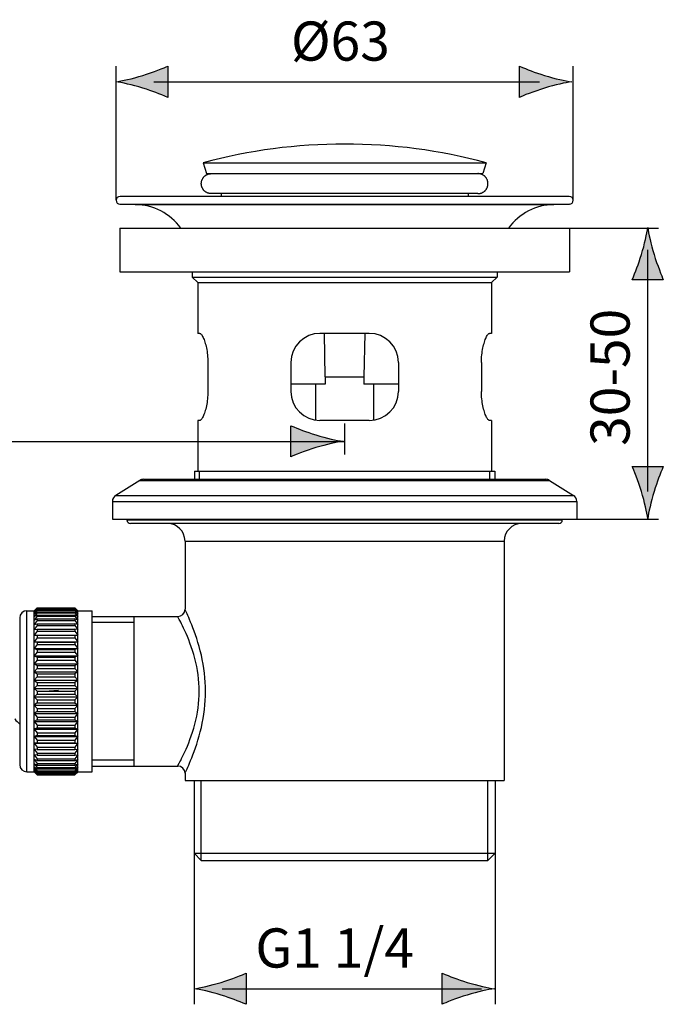
# Model space of a CAD drawing. Extents: x 4 to 207, y 4 to 292.
# Drawn here: x 123 to 150, y 117 to 159 of the extents above; entities that cross this region are included whole.
import ezdxf

# ---------------------------------------------------------------- set-up
doc = ezdxf.new("R2010")
doc.units = 0
doc.header["$MEASUREMENT"] = 0
for name, color, linetype in [('KONTUR', 7, 'CONTINUOUS'), ('MA_', 7, 'CONTINUOUS'), ('RAHMEN', 7, 'CONTINUOUS')]:
    doc.layers.add(name, color=color, linetype=linetype)

msp = doc.modelspace()

# ---------------------------------------------------------------- hatches: boundary and pattern name
at = {"layer": 'RAHMEN'}
h = msp.add_hatch(color=250, dxfattribs=at)
h.dxf.hatch_style = 2
edge = h.paths.add_edge_path()
edge.add_spline(control_points=[(128.069, 155.978), (128.505, 155.846), (128.791, 155.725), (129.141, 155.583), (129.141, 155.583), (129.141, 156.918), (129.141, 156.918), (129.015, 156.859), (128.505, 156.655), (128.069, 156.523), (127.6, 156.382), (127.176, 156.286), (126.9, 156.251), (127.176, 156.215), (127.6, 156.119), (128.069, 155.978)], knot_values=[0, 0, 0, 0, 1, 1, 1, 2, 2, 2, 3, 3, 3, 4, 4, 4, 5, 5, 5, 5], degree=3, periodic=1)
h = msp.add_hatch(color=250, dxfattribs=at)
h.dxf.hatch_style = 2
edge = h.paths.add_edge_path()
edge.add_spline(control_points=[(145.304, 156.523), (144.867, 156.655), (144.582, 156.776), (144.232, 156.918), (144.232, 156.918), (144.232, 155.583), (144.232, 155.583), (144.357, 155.642), (144.867, 155.846), (145.304, 155.978), (145.773, 156.119), (146.197, 156.215), (146.473, 156.25), (146.197, 156.286), (145.773, 156.382), (145.304, 156.523)], knot_values=[0, 0, 0, 0, 1, 1, 1, 2, 2, 2, 3, 3, 3, 4, 4, 4, 5, 5, 5, 5], degree=3, periodic=1)
h = msp.add_hatch(color=250, dxfattribs=at)
h.dxf.hatch_style = 2
edge = h.paths.add_edge_path()
edge.add_spline(control_points=[(149.736, 150.006), (149.7, 149.731), (149.604, 149.306), (149.463, 148.838), (149.331, 148.401), (149.21, 148.115), (149.068, 147.765), (149.068, 147.765), (150.403, 147.765), (150.403, 147.765), (150.344, 147.891), (150.14, 148.401), (150.008, 148.838), (149.867, 149.306), (149.771, 149.731), (149.736, 150.006)], knot_values=[0, 0, 0, 0, 0.352778, 0.352778, 0.352778, 0.705556, 0.705556, 0.705556, 1.058334, 1.058334, 1.058334, 1.411112, 1.411112, 1.411112, 1.76389, 1.76389, 1.76389, 1.76389], degree=3, periodic=0)
edge.add_line((149.736, 150.006), (149.736, 150.006))
h = msp.add_hatch(color=250, dxfattribs=at)
h.dxf.hatch_style = 2
edge = h.paths.add_edge_path()
edge.add_spline(control_points=[(135.494, 141.108), (135.057, 141.24), (134.772, 141.362), (134.422, 141.504), (134.422, 141.504), (134.422, 140.168), (134.422, 140.168), (134.547, 140.228), (135.057, 140.431), (135.494, 140.564), (135.962, 140.704), (136.387, 140.801), (136.662, 140.835), (136.387, 140.871), (135.962, 140.968), (135.494, 141.108)], knot_values=[0, 0, 0, 0, 1, 1, 1, 2, 2, 2, 3, 3, 3, 4, 4, 4, 5, 5, 5, 5], degree=3, periodic=1)
h = msp.add_hatch(color=250, dxfattribs=at)
h.dxf.hatch_style = 2
edge = h.paths.add_edge_path()
edge.add_spline(control_points=[(149.735, 137.517), (149.771, 137.793), (149.867, 138.217), (150.008, 138.686), (150.14, 139.122), (150.261, 139.408), (150.403, 139.758), (150.403, 139.758), (149.068, 139.758), (149.068, 139.758), (149.127, 139.632), (149.331, 139.122), (149.463, 138.686), (149.604, 138.217), (149.7, 137.793), (149.735, 137.517)], knot_values=[0, 0, 0, 0, 0.352778, 0.352778, 0.352778, 0.705556, 0.705556, 0.705556, 1.058334, 1.058334, 1.058334, 1.411112, 1.411112, 1.411112, 1.76389, 1.76389, 1.76389, 1.76389], degree=3, periodic=0)
edge.add_line((149.735, 137.517), (149.735, 137.517))
h = msp.add_hatch(color=250, dxfattribs=at)
h.dxf.hatch_style = 2
edge = h.paths.add_edge_path()
edge.add_spline(control_points=[(131.429, 117.087), (131.866, 116.955), (132.151, 116.833), (132.501, 116.691), (132.501, 116.691), (132.501, 118.027), (132.501, 118.027), (132.376, 117.967), (131.866, 117.763), (131.429, 117.631), (130.96, 117.491), (130.536, 117.394), (130.26, 117.36), (130.536, 117.324), (130.96, 117.227), (131.429, 117.087)], knot_values=[0, 0, 0, 0, 1, 1, 1, 2, 2, 2, 3, 3, 3, 4, 4, 4, 5, 5, 5, 5], degree=3, periodic=1)
h = msp.add_hatch(color=250, dxfattribs=at)
h.dxf.hatch_style = 2
edge = h.paths.add_edge_path()
edge.add_spline(control_points=[(141.986, 117.631), (141.55, 117.763), (141.264, 117.885), (140.914, 118.027), (140.914, 118.027), (140.914, 116.691), (140.914, 116.691), (141.04, 116.751), (141.55, 116.955), (141.986, 117.087), (142.455, 117.227), (142.879, 117.324), (143.155, 117.358), (142.879, 117.394), (142.455, 117.491), (141.986, 117.631)], knot_values=[0, 0, 0, 0, 1, 1, 1, 2, 2, 2, 3, 3, 3, 4, 4, 4, 5, 5, 5, 5], degree=3, periodic=1)

# ---------------------------------------------------------------- linework, layer by layer
at = {"layer": 'KONTUR', "color": 250}
for points in [[(130.66, 152.778), (130.803, 152.311)], [(130.66, 152.778), (142.801, 152.778)], [(142.801, 152.778), (142.658, 152.311)], [(130.582, 151.883), (130.582, 151.902), (130.584, 151.92), (130.586, 151.939), (130.588, 151.958), (130.592, 151.975), (130.596, 151.994), (130.602, 152.012), (130.608, 152.029), (130.615, 152.047), (130.623, 152.064), (130.63, 152.081), (130.64, 152.097), (130.649, 152.113), (130.659, 152.128), (130.67, 152.144), (130.682, 152.158), (130.694, 152.172), (130.707, 152.186), (130.721, 152.199), (130.735, 152.211), (130.75, 152.223), (130.765, 152.234), (130.781, 152.244), (130.796, 152.254), (130.813, 152.263), (130.83, 152.271), (130.846, 152.278), (130.864, 152.286), (130.881, 152.291), (130.9, 152.297), (130.918, 152.301), (130.936, 152.305), (130.955, 152.307), (130.973, 152.309), (130.991, 152.311), (131.01, 152.311)], [(130.803, 152.311), (142.658, 152.311)], [(142.879, 151.883), (142.879, 151.902), (142.878, 151.92), (142.876, 151.939), (142.873, 151.958), (142.869, 151.975), (142.864, 151.994), (142.859, 152.012), (142.854, 152.029), (142.847, 152.047), (142.839, 152.064), (142.832, 152.081), (142.822, 152.097), (142.812, 152.113), (142.802, 152.128), (142.791, 152.144), (142.779, 152.158), (142.767, 152.172), (142.754, 152.186), (142.74, 152.199), (142.727, 152.211), (142.712, 152.223), (142.697, 152.234), (142.681, 152.244), (142.665, 152.254), (142.65, 152.263), (142.632, 152.271), (142.616, 152.278), (142.598, 152.286), (142.58, 152.291), (142.562, 152.297), (142.544, 152.301), (142.526, 152.305), (142.507, 152.307), (142.489, 152.309), (142.469, 152.311), (142.451, 152.311)], [(131.01, 151.455), (130.991, 151.456), (130.973, 151.457), (130.955, 151.459), (130.936, 151.461), (130.918, 151.465), (130.9, 151.47), (130.881, 151.475), (130.864, 151.481), (130.846, 151.487), (130.83, 151.495), (130.813, 151.504), (130.796, 151.512), (130.781, 151.522), (130.765, 151.533), (130.75, 151.543), (130.735, 151.555), (130.721, 151.567), (130.707, 151.581), (130.694, 151.594), (130.682, 151.608), (130.67, 151.623), (130.659, 151.638), (130.649, 151.653), (130.64, 151.669), (130.63, 151.685), (130.623, 151.702), (130.615, 151.719), (130.608, 151.737), (130.602, 151.755), (130.596, 151.772), (130.592, 151.79), (130.588, 151.809), (130.586, 151.827), (130.584, 151.846), (130.582, 151.864), (130.582, 151.883)], [(142.451, 151.455), (142.469, 151.456), (142.489, 151.457), (142.507, 151.459), (142.526, 151.461), (142.544, 151.465), (142.562, 151.47), (142.58, 151.475), (142.598, 151.481), (142.616, 151.487), (142.632, 151.495), (142.65, 151.504), (142.665, 151.512), (142.681, 151.522), (142.697, 151.533), (142.712, 151.543), (142.727, 151.555), (142.74, 151.567), (142.754, 151.581), (142.767, 151.594), (142.779, 151.608), (142.791, 151.623), (142.802, 151.638), (142.812, 151.653), (142.822, 151.669), (142.832, 151.685), (142.839, 151.702), (142.847, 151.719), (142.854, 151.737), (142.859, 151.755), (142.864, 151.772), (142.869, 151.79), (142.873, 151.809), (142.876, 151.827), (142.878, 151.846), (142.879, 151.864), (142.879, 151.883)], [(146.369, 151.337), (127.093, 151.337)], [(142.451, 151.455), (131.01, 151.455)], [(131.438, 151.455), (131.438, 151.337)], [(142.024, 151.455), (142.024, 151.337)], [(127.089, 151.001), (146.373, 151.001)], [(127.089, 151), (127.75, 150.988)], [(127.751, 150.988), (145.711, 150.988)], [(146.372, 151), (145.711, 150.988)], [(127.079, 149.976), (127.079, 148.108)], [(127.079, 149.976), (146.382, 149.976)], [(146.382, 149.976), (146.382, 148.108)], [(127.079, 148.108), (146.382, 148.108)], [(130.193, 148.108), (130.193, 147.875)], [(130.193, 147.875), (130.426, 147.642)], [(130.193, 147.875), (143.268, 147.875)], [(143.268, 147.875), (143.036, 147.642)], [(143.268, 148.108), (143.268, 147.875)], [(130.426, 147.642), (130.426, 145.462)], [(130.426, 147.642), (143.036, 147.642)], [(143.036, 147.642), (143.036, 145.462)], [(130.516, 145.462), (130.426, 145.462)], [(130.516, 145.462), (130.53, 145.459), (130.547, 145.451), (130.563, 145.438), (130.581, 145.418), (130.599, 145.393), (130.618, 145.364), (130.637, 145.33), (130.657, 145.29), (130.676, 145.247), (130.697, 145.199), (130.716, 145.146), (130.734, 145.091), (130.752, 145.032), (130.77, 144.969), (130.785, 144.904), (130.8, 144.836), (130.814, 144.765), (130.826, 144.691), (130.837, 144.616), (130.846, 144.539), (130.853, 144.459), (130.858, 144.38), (130.861, 144.299), (130.862, 144.217)], [(137.789, 145.462), (135.673, 145.462)], [(135.901, 143.594), (135.87, 145.462)], [(137.591, 145.462), (137.561, 143.594)], [(142.599, 144.217), (142.6, 144.299), (142.604, 144.38), (142.608, 144.459), (142.616, 144.539), (142.625, 144.616), (142.635, 144.691), (142.647, 144.765), (142.661, 144.836), (142.676, 144.904), (142.692, 144.969), (142.71, 145.032), (142.727, 145.091), (142.746, 145.146), (142.765, 145.199), (142.784, 145.247), (142.804, 145.29), (142.824, 145.33), (142.844, 145.364), (142.862, 145.393), (142.881, 145.418), (142.899, 145.438), (142.915, 145.451), (142.931, 145.459), (142.946, 145.462)], [(143.036, 145.462), (142.946, 145.462)], [(130.862, 144.217), (130.862, 142.971)], [(134.427, 144.217), (134.427, 142.971)], [(139.035, 144.217), (139.035, 142.971)], [(142.599, 144.217), (142.599, 142.971)], [(135.901, 143.594), (135.901, 143.283)], [(135.901, 143.594), (137.561, 143.594)], [(137.561, 143.594), (137.561, 143.283)], [(135.901, 143.283), (134.427, 143.283)], [(135.486, 143.283), (135.486, 141.74)], [(139.035, 143.283), (137.561, 143.283)], [(137.975, 143.283), (137.975, 141.74)], [(130.862, 142.971), (130.861, 142.889), (130.858, 142.808), (130.853, 142.728), (130.846, 142.648), (130.837, 142.571), (130.826, 142.495), (130.814, 142.422), (130.8, 142.351), (130.785, 142.283), (130.769, 142.218), (130.752, 142.155), (130.734, 142.096), (130.715, 142.041), (130.696, 141.989), (130.676, 141.941), (130.657, 141.897), (130.637, 141.858), (130.618, 141.824), (130.599, 141.794), (130.581, 141.77), (130.563, 141.751), (130.547, 141.737), (130.53, 141.729), (130.516, 141.726)], [(142.946, 141.726), (142.931, 141.729), (142.915, 141.737), (142.899, 141.751), (142.881, 141.77), (142.862, 141.794), (142.844, 141.824), (142.824, 141.858), (142.804, 141.897), (142.786, 141.941), (142.765, 141.989), (142.746, 142.041), (142.727, 142.096), (142.71, 142.155), (142.693, 142.218), (142.676, 142.283), (142.661, 142.351), (142.648, 142.422), (142.635, 142.495), (142.625, 142.571), (142.616, 142.648), (142.608, 142.728), (142.604, 142.808), (142.6, 142.889), (142.599, 142.971)], [(130.426, 141.726), (130.426, 139.547)], [(130.516, 141.726), (130.426, 141.726)], [(137.789, 141.726), (135.673, 141.726)], [(143.036, 141.726), (142.946, 141.726)], [(143.036, 141.726), (143.036, 139.547)], [(130.286, 139.547), (130.286, 139.204)], [(130.286, 139.547), (143.175, 139.547)], [(130.504, 139.204), (130.504, 139.547)], [(142.957, 139.204), (142.957, 139.547)], [(143.175, 139.547), (143.175, 139.204)], [(127.938, 139.157), (126.914, 138.517)], [(127.938, 139.157), (145.524, 139.157)], [(128.103, 139.204), (145.358, 139.204)], [(145.524, 139.157), (146.547, 138.517)], [(126.915, 138.517), (146.547, 138.517)], [(126.768, 138.253), (146.693, 138.253)], [(126.768, 138.253), (126.768, 137.492)], [(146.693, 138.253), (146.693, 137.492)], [(126.768, 137.492), (146.693, 137.492)], [(127.391, 137.492), (127.391, 137.461)], [(127.391, 137.461), (146.071, 137.461)], [(145.915, 137.305), (127.546, 137.305)], [(146.07, 137.492), (146.07, 137.461)], [(129.882, 136.558), (143.58, 136.558)], [(129.882, 136.558), (129.882, 133.632)], [(143.58, 136.558), (143.58, 126.285)], [(136.731, 135.633)], [(123.101, 126.658), (123.101, 133.569)], [(123.101, 133.569), (123.413, 133.569)], [(123.413, 133.569), (123.536, 133.693)], [(123.523, 133.677), (123.413, 133.561)], [(123.516, 133.635), (123.413, 133.517)], [(123.413, 133.517), (123.537, 133.616)], [(123.537, 133.587), (123.413, 133.436)], [(123.413, 126.66), (123.413, 133.569)], [(123.413, 133.561), (123.416, 133.565)], [(123.413, 133.436), (123.537, 133.52)], [(123.537, 133.477), (123.413, 133.318)], [(123.416, 133.565), (123.537, 133.674)], [(123.537, 133.659), (123.516, 133.635)], [(123.537, 133.691), (123.523, 133.677)], [(123.537, 133.691), (125.156, 133.691)], [(123.537, 133.674), (123.537, 133.659)], [(123.537, 133.674), (125.156, 133.674)], [(123.537, 133.659), (125.156, 133.659)], [(123.537, 133.616), (123.537, 133.587)], [(123.537, 133.616), (125.156, 133.616)], [(123.537, 133.587), (125.156, 133.587)], [(123.537, 133.52), (123.537, 133.477)], [(123.537, 133.52), (125.156, 133.52)], [(123.537, 133.477), (125.156, 133.477)], [(125.156, 133.691), (125.17, 133.677)], [(125.156, 133.674), (125.156, 133.659)], [(125.276, 133.565), (125.156, 133.674)], [(125.156, 133.659), (125.177, 133.635)], [(125.156, 133.616), (125.156, 133.587)], [(125.28, 133.517), (125.156, 133.616)], [(125.156, 133.587), (125.28, 133.436)], [(125.156, 133.52), (125.156, 133.477)], [(125.28, 133.436), (125.156, 133.52)], [(125.156, 133.477), (125.28, 133.318)], [(125.157, 133.693), (125.28, 133.569)], [(125.17, 133.677), (125.28, 133.561)], [(125.177, 133.635), (125.28, 133.517)], [(125.28, 133.561), (125.276, 133.565)], [(125.28, 126.66), (125.28, 133.569)], [(125.28, 133.569), (125.903, 133.569)], [(125.903, 126.658), (125.903, 133.569)], [(129.892, 133.611), (129.884, 133.627), (129.882, 133.632)], [(129.944, 126.73), (129.971, 126.791), (130.003, 126.862), (130.04, 126.945), (130.08, 127.039), (130.124, 127.147), (130.173, 127.265), (130.223, 127.394), (130.275, 127.536), (130.33, 127.689), (130.384, 127.85), (130.438, 128.019), (130.49, 128.197), (130.539, 128.378), (130.584, 128.564), (130.625, 128.754), (130.662, 128.945), (130.693, 129.138), (130.719, 129.333), (130.739, 129.528), (130.754, 129.723), (130.762, 129.918), (130.765, 130.114), (130.763, 130.308), (130.754, 130.503), (130.739, 130.698), (130.719, 130.893), (130.693, 131.088), (130.662, 131.281), (130.625, 131.473), (130.584, 131.662), (130.539, 131.848), (130.49, 132.03), (130.438, 132.208), (130.384, 132.377), (130.33, 132.538), (130.276, 132.691), (130.223, 132.833), (130.173, 132.963), (130.124, 133.081), (130.081, 133.188), (130.04, 133.283), (130.003, 133.366), (129.971, 133.437), (129.944, 133.497), (129.892, 133.611)], [(122.79, 133.258), (122.79, 126.969)], [(123.413, 133.318), (123.537, 133.385)], [(123.537, 133.33), (123.413, 133.165)], [(123.413, 133.165), (123.537, 133.216)], [(123.537, 133.149), (123.413, 132.979)], [(123.413, 132.979), (123.537, 133.011)], [(123.537, 133.385), (123.537, 133.33)], [(123.537, 133.385), (125.156, 133.385)], [(123.537, 133.33), (125.156, 133.33)], [(123.537, 133.216), (123.537, 133.149)], [(123.537, 133.216), (125.156, 133.216)], [(123.537, 133.149), (125.156, 133.149)], [(123.537, 133.011), (123.537, 132.934)], [(123.537, 133.011), (125.156, 133.011)], [(125.156, 133.385), (125.156, 133.33)], [(125.28, 133.318), (125.156, 133.385)], [(125.156, 133.33), (125.28, 133.165)], [(125.156, 133.216), (125.156, 133.149)], [(125.28, 133.165), (125.156, 133.216)], [(125.156, 133.149), (125.28, 132.979)], [(125.156, 133.011), (125.156, 132.934)], [(125.28, 132.979), (125.156, 133.011)], [(125.903, 133.32), (129.57, 133.32)], [(127.702, 133.071), (125.903, 133.071)], [(127.702, 126.907), (127.702, 133.32)], [(129.581, 133.301), (129.573, 133.315), (129.571, 133.32)], [(130.304, 131.525), (130.257, 131.694), (130.206, 131.861), (130.152, 132.022), (130.096, 132.177), (130.04, 132.324), (129.982, 132.463), (129.927, 132.593), (129.875, 132.71), (129.824, 132.818), (129.778, 132.916), (129.735, 133.002), (129.697, 133.078), (129.664, 133.143), (129.636, 133.197), (129.581, 133.301)], [(123.537, 132.934), (123.413, 132.761)], [(123.413, 132.761), (123.537, 132.776)], [(123.537, 132.688), (123.413, 132.514)], [(123.537, 132.934), (125.156, 132.934)], [(123.537, 132.776), (123.537, 132.688)], [(123.537, 132.776), (125.156, 132.776)], [(123.537, 132.688), (125.156, 132.688)], [(125.156, 132.934), (125.28, 132.761)], [(125.156, 132.776), (125.156, 132.688)], [(125.28, 132.761), (125.156, 132.776)], [(125.156, 132.688), (125.28, 132.514)], [(123.413, 132.514), (123.537, 132.511)], [(123.413, 132.514), (125.28, 132.514)], [(123.537, 132.413), (123.413, 132.241)], [(123.413, 132.241), (123.537, 132.22)], [(123.413, 132.241), (125.28, 132.241)], [(123.537, 132.511), (123.537, 132.413)], [(123.537, 132.413), (125.156, 132.413)], [(123.537, 132.22), (123.537, 132.114)], [(123.537, 132.22), (125.156, 132.22)], [(125.28, 132.514), (125.156, 132.511)], [(125.156, 132.511), (125.156, 132.413)], [(125.156, 132.413), (125.28, 132.241)], [(125.28, 132.241), (125.156, 132.22)], [(125.156, 132.22), (125.156, 132.114)], [(123.537, 132.114), (123.413, 131.945)], [(123.413, 131.945), (123.537, 131.906)], [(123.413, 131.945), (125.28, 131.945)], [(123.537, 131.792), (123.413, 131.629)], [(123.537, 132.114), (125.156, 132.114)], [(123.537, 131.906), (123.537, 131.792)], [(123.537, 131.906), (125.156, 131.906)], [(123.537, 131.792), (125.156, 131.792)], [(125.156, 132.114), (125.28, 131.945)], [(125.28, 131.945), (125.156, 131.906)], [(125.156, 131.906), (125.156, 131.792)], [(125.156, 131.792), (125.28, 131.629)], [(123.413, 131.629), (123.537, 131.572)], [(123.413, 131.629), (125.28, 131.629)], [(123.537, 131.453), (123.413, 131.296)], [(123.537, 131.572), (123.537, 131.453)], [(123.537, 131.572), (125.156, 131.572)], [(123.537, 131.453), (125.156, 131.453)], [(125.28, 131.629), (125.156, 131.572)], [(125.156, 131.572), (125.156, 131.453)], [(125.156, 131.453), (125.28, 131.296)], [(129.636, 127.03), (129.664, 127.085), (129.697, 127.15), (129.735, 127.225), (129.778, 127.312), (129.824, 127.409), (129.875, 127.517), (129.927, 127.635), (129.982, 127.764), (130.04, 127.903), (130.096, 128.05), (130.151, 128.204), (130.206, 128.366), (130.257, 128.532), (130.304, 128.702), (130.348, 128.874), (130.386, 129.049), (130.418, 129.225), (130.445, 129.402), (130.467, 129.58), (130.482, 129.758), (130.491, 129.935), (130.494, 130.114), (130.491, 130.291), (130.482, 130.469), (130.467, 130.646), (130.445, 130.824), (130.418, 131.001), (130.386, 131.178), (130.348, 131.352), (130.304, 131.525)], [(123.413, 131.296), (123.537, 131.222)], [(123.413, 131.296), (125.28, 131.296)], [(123.537, 131.098), (123.413, 130.95)], [(123.413, 130.95), (123.537, 130.861)], [(123.413, 130.95), (125.28, 130.95)], [(123.537, 131.222), (123.537, 131.098)], [(123.537, 131.222), (125.156, 131.222)], [(123.537, 131.098), (125.156, 131.098)], [(125.28, 131.296), (125.156, 131.222)], [(125.156, 131.222), (125.156, 131.098)], [(125.156, 131.098), (125.28, 130.95)], [(125.28, 130.95), (125.156, 130.861)], [(123.537, 130.733), (123.413, 130.594)], [(123.413, 130.594), (123.537, 130.491)], [(123.413, 130.594), (125.28, 130.594)], [(123.537, 130.861), (123.537, 130.733)], [(123.537, 130.861), (125.156, 130.861)], [(123.537, 130.733), (125.156, 130.733)], [(123.537, 130.491), (123.537, 130.361)], [(123.537, 130.491), (125.156, 130.491)], [(125.156, 130.861), (125.156, 130.733)], [(125.156, 130.733), (125.28, 130.594)], [(125.28, 130.594), (125.156, 130.491)], [(125.156, 130.491), (125.156, 130.361)], [(123.537, 130.361), (123.413, 130.234)], [(123.413, 130.234), (123.537, 130.116)], [(123.413, 130.234), (125.28, 130.234)], [(123.537, 130.361), (125.156, 130.361)], [(123.537, 130.116), (123.537, 129.987)], [(123.537, 130.116), (125.156, 130.116)], [(124.455, 130.155), (124.056, 130.115)], [(125.156, 130.361), (125.28, 130.234)], [(125.28, 130.234), (125.156, 130.116)], [(125.156, 130.116), (125.156, 129.987)], [(123.537, 129.987), (123.413, 129.873)], [(123.413, 129.873), (123.537, 129.742)], [(123.413, 129.873), (125.28, 129.873)], [(123.537, 129.987), (125.156, 129.987)], [(123.537, 129.742), (123.537, 129.613)], [(123.537, 129.742), (125.156, 129.742)], [(125.156, 129.987), (125.28, 129.873)], [(125.28, 129.873), (125.156, 129.742)], [(125.156, 129.742), (125.156, 129.613)], [(123.537, 129.613), (123.413, 129.514)], [(123.413, 129.514), (123.537, 129.372)], [(123.413, 129.514), (125.28, 129.514)], [(123.537, 129.245), (123.413, 129.161)], [(123.537, 129.613), (125.156, 129.613)], [(123.537, 129.372), (123.537, 129.245)], [(123.537, 129.372), (125.156, 129.372)], [(123.537, 129.245), (125.156, 129.245)], [(125.156, 129.613), (125.28, 129.514)], [(125.28, 129.514), (125.156, 129.372)], [(125.156, 129.372), (125.156, 129.245)], [(125.156, 129.245), (125.28, 129.161)], [(123.413, 129.161), (123.537, 129.009)], [(123.413, 129.161), (125.28, 129.161)], [(123.537, 128.887), (123.413, 128.819)], [(123.413, 128.819), (123.537, 128.66)], [(123.413, 128.819), (125.28, 128.819)], [(123.537, 129.009), (123.537, 128.887)], [(123.537, 129.009), (125.156, 129.009)], [(123.537, 128.887), (125.156, 128.887)], [(125.28, 129.161), (125.156, 129.009)], [(125.156, 129.009), (125.156, 128.887)], [(125.156, 128.887), (125.28, 128.819)], [(125.28, 128.819), (125.156, 128.66)], [(123.537, 128.542), (123.413, 128.492)], [(123.413, 128.492), (123.537, 128.326)], [(123.413, 128.492), (125.28, 128.492)], [(123.537, 128.66), (123.537, 128.542)], [(123.537, 128.66), (125.156, 128.66)], [(123.537, 128.542), (125.156, 128.542)], [(125.156, 128.66), (125.156, 128.542)], [(125.156, 128.542), (125.28, 128.492)], [(125.28, 128.492), (125.156, 128.326)], [(123.537, 128.214), (123.413, 128.182)], [(123.413, 128.182), (123.537, 128.012)], [(123.413, 128.182), (125.28, 128.182)], [(123.537, 128.326), (123.537, 128.214)], [(123.537, 128.326), (125.156, 128.326)], [(123.537, 128.214), (125.156, 128.214)], [(123.537, 128.012), (123.537, 127.908)], [(123.537, 128.012), (125.156, 128.012)], [(125.156, 128.326), (125.156, 128.214)], [(125.156, 128.214), (125.28, 128.182)], [(125.28, 128.182), (125.156, 128.012)], [(125.156, 128.012), (125.156, 127.908)], [(123.537, 127.908), (123.413, 127.892)], [(123.413, 127.892), (123.537, 127.72)], [(123.413, 127.892), (125.28, 127.892)], [(123.413, 127.628), (123.537, 127.455)], [(123.537, 127.624), (123.413, 127.628)], [(123.537, 127.908), (125.156, 127.908)], [(123.537, 127.72), (123.537, 127.624)], [(123.537, 127.72), (125.156, 127.72)], [(123.537, 127.624), (125.156, 127.624)], [(125.156, 127.908), (125.28, 127.892)], [(125.28, 127.892), (125.156, 127.72)], [(125.156, 127.72), (125.156, 127.624)], [(125.28, 127.628), (125.156, 127.455)], [(125.156, 127.624), (125.28, 127.628)], [(123.413, 127.391), (123.537, 127.219)], [(123.537, 127.369), (123.413, 127.391)], [(123.413, 127.183), (123.537, 127.014)], [(123.537, 127.144), (123.413, 127.183)], [(123.537, 127.455), (123.537, 127.369)], [(123.537, 127.455), (125.156, 127.455)], [(123.537, 127.369), (125.156, 127.369)], [(123.537, 127.219), (123.537, 127.144)], [(123.537, 127.219), (125.156, 127.219)], [(123.537, 127.144), (125.156, 127.144)], [(125.156, 127.455), (125.156, 127.369)], [(125.28, 127.391), (125.156, 127.219)], [(125.156, 127.369), (125.28, 127.391)], [(125.156, 127.219), (125.156, 127.144)], [(125.156, 127.144), (125.28, 127.183)], [(125.28, 127.183), (125.156, 127.014)], [(127.702, 127.156), (125.903, 127.156)], [(123.413, 127.008), (123.537, 126.844)], [(123.537, 126.951), (123.413, 127.008)], [(123.413, 126.867), (123.537, 126.71)], [(123.537, 126.793), (123.413, 126.867)], [(123.413, 126.761), (123.537, 126.613)], [(123.537, 126.671), (123.413, 126.761)], [(123.413, 126.692), (123.52, 126.572)], [(123.426, 126.68), (123.413, 126.692)], [(123.537, 126.587), (123.426, 126.68)], [(123.537, 127.014), (123.537, 126.951)], [(123.537, 127.014), (125.156, 127.014)], [(123.537, 126.951), (125.156, 126.951)], [(123.537, 126.844), (123.537, 126.793)], [(123.537, 126.844), (125.156, 126.844)], [(123.537, 126.793), (125.156, 126.793)], [(123.537, 126.71), (123.537, 126.671)], [(123.537, 126.71), (125.156, 126.71)], [(123.537, 126.671), (125.156, 126.671)], [(125.156, 127.014), (125.156, 126.951)], [(125.156, 126.951), (125.28, 127.008)], [(125.28, 127.008), (125.156, 126.844)], [(125.156, 126.793), (125.28, 126.867)], [(125.28, 126.867), (125.156, 126.71)], [(125.156, 126.844), (125.156, 126.793)], [(125.156, 126.671), (125.28, 126.761)], [(125.28, 126.761), (125.156, 126.613)], [(125.156, 126.71), (125.156, 126.671)], [(125.156, 126.587), (125.267, 126.68)], [(125.28, 126.692), (125.173, 126.572)], [(125.267, 126.68), (125.28, 126.692)], [(125.903, 126.907), (129.57, 126.907)], [(129.571, 126.907), (129.573, 126.912), (129.581, 126.927)], [(129.581, 126.927), (129.636, 127.03)], [(129.882, 126.596), (129.884, 126.601), (129.892, 126.617), (129.944, 126.73)], [(123.101, 126.658), (123.413, 126.658)], [(123.413, 126.659), (123.426, 126.647)], [(123.523, 126.555), (123.413, 126.659)], [(123.426, 126.647), (123.523, 126.548)], [(123.52, 126.572), (123.537, 126.553)], [(123.537, 126.542), (123.523, 126.555)], [(123.523, 126.548), (123.537, 126.533)], [(123.537, 126.613), (123.537, 126.587)], [(123.537, 126.613), (125.156, 126.613)], [(123.537, 126.587), (125.156, 126.587)], [(123.537, 126.553), (123.537, 126.542)], [(123.537, 126.553), (125.156, 126.553)], [(123.537, 126.542), (125.156, 126.542)], [(123.537, 126.533), (125.156, 126.533)], [(125.156, 126.613), (125.156, 126.587)], [(125.173, 126.572), (125.156, 126.553)], [(125.156, 126.542), (125.17, 126.555)], [(125.156, 126.553), (125.156, 126.542)], [(125.17, 126.548), (125.156, 126.533)], [(125.17, 126.555), (125.279, 126.659)], [(125.267, 126.647), (125.17, 126.548)], [(125.279, 126.659), (125.267, 126.647)], [(125.28, 126.658), (125.903, 126.658)], [(129.882, 126.596), (129.882, 126.285)], [(129.882, 126.285), (143.58, 126.285)], [(130.27, 126.285), (130.27, 123.172)], [(130.582, 122.859), (130.582, 126.285)], [(142.879, 122.859), (142.879, 126.285)], [(143.191, 126.285), (143.191, 123.172)], [(130.27, 123.172), (130.582, 122.859)], [(130.27, 123.172), (143.191, 123.172)], [(143.191, 123.172), (142.879, 122.859)], [(130.582, 122.859), (142.879, 122.859)]]:
    msp.add_lwpolyline(points, dxfattribs=at)
for points, knots in [([(142.801, 152.778), (142.801, 152.778), (142.802, 152.778), (142.802, 152.778), (140.822, 153.311), (138.781, 153.581), (136.731, 153.581), (134.681, 153.581), (132.64, 153.311), (130.66, 152.778)], [0, 0, 0, 0, 1, 1, 1, 2, 2, 2, 3, 3, 3, 3]), ([(127.093, 151.337), (127.093, 151.337), (127.093, 151.337), (127.093, 151.337), (127, 151.337), (126.924, 151.262), (126.924, 151.168), (126.924, 151.077), (126.997, 151.002), (127.089, 151)], [0, 0, 0, 0, 1, 1, 1, 2, 2, 2, 3, 3, 3, 3]), ([(146.372, 151), (146.372, 151), (146.372, 151), (146.372, 151), (146.464, 151.002), (146.537, 151.077), (146.537, 151.168), (146.537, 151.262), (146.462, 151.337), (146.369, 151.337)], [0, 0, 0, 0, 1, 1, 1, 2, 2, 2, 3, 3, 3, 3]), ([(129.706, 149.976), (129.706, 149.976), (129.706, 149.977), (129.706, 149.977), (129.246, 150.599), (128.524, 150.972), (127.75, 150.988)], [0, 0, 0, 0, 1, 1, 1, 2, 2, 2, 2]), ([(145.711, 150.988), (145.711, 150.988), (145.711, 150.988), (145.711, 150.988), (144.937, 150.972), (144.215, 150.599), (143.756, 149.977)], [0, 0, 0, 0, 1, 1, 1, 2, 2, 2, 2]), ([(135.673, 145.462), (135.673, 145.462), (135.673, 145.462), (135.673, 145.462), (134.985, 145.462), (134.427, 144.904), (134.427, 144.217)], [0, 0, 0, 0, 1, 1, 1, 2, 2, 2, 2]), ([(139.035, 144.217), (139.035, 144.217), (139.035, 144.217), (139.035, 144.217), (139.035, 144.904), (138.477, 145.462), (137.789, 145.462)], [0, 0, 0, 0, 1, 1, 1, 2, 2, 2, 2]), ([(134.427, 142.971), (134.427, 142.971), (134.427, 142.971), (134.427, 142.971), (134.427, 142.284), (134.985, 141.726), (135.673, 141.726)], [0, 0, 0, 0, 1, 1, 1, 2, 2, 2, 2]), ([(137.789, 141.726), (137.789, 141.726), (137.789, 141.726), (137.789, 141.726), (138.477, 141.726), (139.035, 142.284), (139.035, 142.971)], [0, 0, 0, 0, 1, 1, 1, 2, 2, 2, 2]), ([(128.103, 139.204), (128.103, 139.204), (128.103, 139.204), (128.103, 139.204), (128.045, 139.204), (127.988, 139.188), (127.938, 139.157)], [0, 0, 0, 0, 1, 1, 1, 2, 2, 2, 2]), ([(145.524, 139.157), (145.524, 139.157), (145.524, 139.157), (145.524, 139.157), (145.475, 139.188), (145.417, 139.204), (145.358, 139.204)], [0, 0, 0, 0, 1, 1, 1, 2, 2, 2, 2]), ([(126.914, 138.517), (126.914, 138.517), (126.914, 138.517), (126.914, 138.517), (126.824, 138.461), (126.768, 138.361), (126.768, 138.253)], [0, 0, 0, 0, 1, 1, 1, 2, 2, 2, 2]), ([(146.693, 138.253), (146.693, 138.253), (146.693, 138.253), (146.693, 138.253), (146.693, 138.361), (146.638, 138.461), (146.547, 138.517)], [0, 0, 0, 0, 1, 1, 1, 2, 2, 2, 2]), ([(127.391, 137.461), (127.391, 137.461), (127.391, 137.461), (127.391, 137.461), (127.391, 137.375), (127.461, 137.305), (127.546, 137.305)], [0, 0, 0, 0, 1, 1, 1, 2, 2, 2, 2]), ([(129.882, 136.558), (129.882, 136.558), (129.882, 136.558), (129.882, 136.558), (129.882, 136.971), (129.547, 137.305), (129.134, 137.305)], [0, 0, 0, 0, 1, 1, 1, 2, 2, 2, 2]), ([(144.327, 137.305), (144.327, 137.305), (144.327, 137.305), (144.327, 137.305), (143.915, 137.305), (143.58, 136.971), (143.58, 136.558)], [0, 0, 0, 0, 1, 1, 1, 2, 2, 2, 2]), ([(145.915, 137.305), (145.915, 137.305), (145.915, 137.305), (145.915, 137.305), (146, 137.305), (146.07, 137.375), (146.07, 137.461)], [0, 0, 0, 0, 1, 1, 1, 2, 2, 2, 2]), ([(123.101, 133.569), (123.101, 133.569), (123.101, 133.569), (123.101, 133.569), (122.929, 133.569), (122.79, 133.43), (122.79, 133.258)], [0, 0, 0, 0, 1, 1, 1, 2, 2, 2, 2]), ([(129.57, 133.32), (129.57, 133.32), (129.57, 133.32), (129.57, 133.32), (129.742, 133.32), (129.882, 133.459), (129.882, 133.632)], [0, 0, 0, 0, 1, 1, 1, 2, 2, 2, 2]), ([(122.575, 128.927), (122.575, 128.927), (122.575, 128.927), (122.575, 128.927), (122.64, 128.847), (122.712, 128.773), (122.79, 128.705)], [0, 0, 0, 0, 1, 1, 1, 2, 2, 2, 2]), ([(122.79, 126.969), (122.79, 126.969), (122.79, 126.969), (122.79, 126.969), (122.79, 126.797), (122.929, 126.658), (123.101, 126.658)], [0, 0, 0, 0, 1, 1, 1, 2, 2, 2, 2]), ([(129.882, 126.596), (129.882, 126.596), (129.882, 126.596), (129.882, 126.596), (129.882, 126.768), (129.742, 126.907), (129.57, 126.907)], [0, 0, 0, 0, 1, 1, 1, 2, 2, 2, 2])]:
    msp.add_open_spline(points, degree=3, knots=knots, dxfattribs=at)
at = {"layer": 'MA_', "color": 250}
for points in [[(126.925, 151.188), (126.925, 156.918)], [(146.536, 151.188), (146.536, 156.918)], [(126.925, 156.251)], [(128.544, 156.251), (145.09, 156.251)], [(146.382, 149.976), (150.202, 149.976)], [(149.735, 149.976)], [(149.735, 138.686), (149.735, 149.042)], [(136.731, 141.604), (136.731, 140.267)], [(91.542, 140.82), (136.731, 140.82)], [(146.693, 137.492), (150.202, 137.492)], [(130.27, 123.172), (130.27, 116.691)], [(143.192, 123.172), (143.192, 116.691)], [(130.27, 117.359)], [(131.479, 117.359), (142.599, 117.359)]]:
    msp.add_lwpolyline(points, dxfattribs=at)
at = {"layer": 'RAHMEN'}
for points in [[(128.069, 155.978), (128.505, 155.846), (128.791, 155.725), (129.141, 155.583), (129.141, 155.583), (129.141, 156.918), (129.141, 156.918), (129.015, 156.859), (128.505, 156.655), (128.069, 156.523), (127.6, 156.382), (127.176, 156.286), (126.9, 156.251), (127.176, 156.215), (127.6, 156.119), (128.069, 155.978)], [(145.304, 156.523), (144.867, 156.655), (144.582, 156.776), (144.232, 156.918), (144.232, 156.918), (144.232, 155.583), (144.232, 155.583), (144.357, 155.642), (144.867, 155.846), (145.304, 155.978), (145.773, 156.119), (146.197, 156.215), (146.473, 156.25), (146.197, 156.286), (145.773, 156.382), (145.304, 156.523)], [(149.736, 150.006), (149.7, 149.731), (149.604, 149.306), (149.463, 148.838), (149.331, 148.401), (149.21, 148.115), (149.068, 147.765), (149.068, 147.765), (150.403, 147.765), (150.403, 147.765), (150.344, 147.891), (150.14, 148.401), (150.008, 148.838), (149.867, 149.306), (149.771, 149.731), (149.736, 150.006)], [(135.494, 141.108), (135.057, 141.24), (134.772, 141.362), (134.422, 141.504), (134.422, 141.504), (134.422, 140.168), (134.422, 140.168), (134.547, 140.228), (135.057, 140.431), (135.494, 140.564), (135.962, 140.704), (136.387, 140.801), (136.662, 140.835), (136.387, 140.871), (135.962, 140.968), (135.494, 141.108)], [(149.735, 137.517), (149.771, 137.793), (149.867, 138.217), (150.008, 138.686), (150.14, 139.122), (150.261, 139.408), (150.403, 139.758), (150.403, 139.758), (149.068, 139.758), (149.068, 139.758), (149.127, 139.632), (149.331, 139.122), (149.463, 138.686), (149.604, 138.217), (149.7, 137.793), (149.735, 137.517)], [(131.429, 117.087), (131.866, 116.955), (132.151, 116.833), (132.501, 116.691), (132.501, 116.691), (132.501, 118.027), (132.501, 118.027), (132.376, 117.967), (131.866, 117.763), (131.429, 117.631), (130.96, 117.491), (130.536, 117.394), (130.26, 117.36), (130.536, 117.324), (130.96, 117.227), (131.429, 117.087)], [(141.986, 117.631), (141.55, 117.763), (141.264, 117.885), (140.914, 118.027), (140.914, 118.027), (140.914, 116.691), (140.914, 116.691), (141.04, 116.751), (141.55, 116.955), (141.986, 117.087), (142.455, 117.227), (142.879, 117.324), (143.155, 117.358), (142.879, 117.394), (142.455, 117.491), (141.986, 117.631)]]:
    msp.add_open_spline(points, degree=3, knots=[0, 0, 0, 0, 1, 1, 1, 2, 2, 2, 3, 3, 3, 4, 4, 4, 5, 5, 5, 5], dxfattribs=at)

# ---------------------------------------------------------------- texts
at = {"layer": 'MA_', "color": 250, "char_height": 1.67922, "attachment_point": 7}
for s, insert in [('\\fArial|b0|i0|c0|p34;\\W1;Ø63', (134.427, 157.156)), ('\\fArial|b0|i0|c0|p34;\\W1;G1 1/4', (132.901, 118.267))]:
    msp.add_mtext(s, dxfattribs=dict(at, insert=insert))
at = {"layer": 'MA_', "color": 250, "insert": (148.958, 140.636), "char_height": 1.67922, "attachment_point": 7, "rotation": 90}
msp.add_mtext('\\fArial|b0|i0|c0|p34;\\W1;30-50', dxfattribs=at)

doc.saveas('drawing.dxf')
